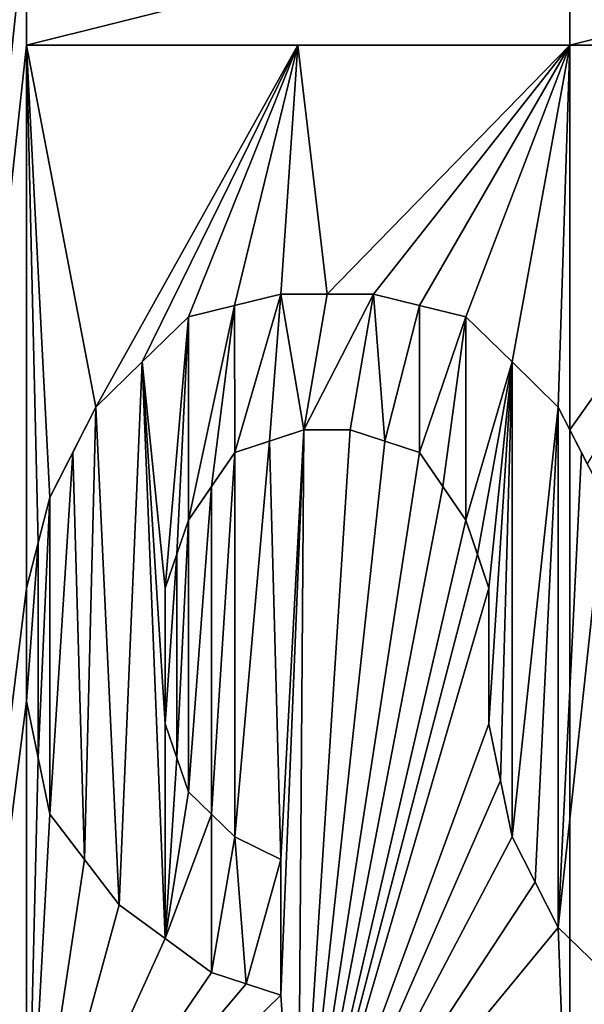
# Model space of a CAD drawing. Units: millimetres. Extents: x -28 to 28, y -97 to 10.
# Drawn here: x -1 to 0, y -26 to -24 of the extents above; entities that cross this region are included whole.
import ezdxf

# ---------------------------------------------------------------- set-up
doc = ezdxf.new("R2010")
doc.units = ezdxf.units.MM
doc.header["$LTSCALE"] = 101.851852
for name, color, linetype in [('185', 7, 'CONTINUOUS'), ('219', 7, 'CONTINUOUS'), ('270', 7, 'CONTINUOUS'), ('271', 7, 'CONTINUOUS'), ('291', 7, 'CONTINUOUS'), ('292', 7, 'CONTINUOUS'), ('293', 7, 'CONTINUOUS'), ('294', 7, 'CONTINUOUS'), ('295', 7, 'CONTINUOUS'), ('296', 7, 'CONTINUOUS'), ('297', 7, 'CONTINUOUS'), ('298', 7, 'CONTINUOUS'), ('299', 7, 'CONTINUOUS'), ('300', 7, 'CONTINUOUS'), ('301', 7, 'CONTINUOUS'), ('302', 7, 'CONTINUOUS'), ('303', 7, 'CONTINUOUS'), ('304', 7, 'CONTINUOUS'), ('305', 7, 'CONTINUOUS'), ('306', 7, 'CONTINUOUS'), ('307', 7, 'CONTINUOUS'), ('308', 7, 'CONTINUOUS'), ('309', 7, 'CONTINUOUS'), ('310', 7, 'CONTINUOUS'), ('311', 7, 'CONTINUOUS'), ('312', 7, 'CONTINUOUS'), ('313', 7, 'CONTINUOUS'), ('314', 7, 'CONTINUOUS'), ('315', 7, 'CONTINUOUS'), ('316', 7, 'CONTINUOUS'), ('317', 7, 'CONTINUOUS'), ('318', 7, 'CONTINUOUS'), ('319', 7, 'CONTINUOUS'), ('331', 7, 'CONTINUOUS')]:
    doc.layers.add(name, color=color, linetype=linetype)

msp = doc.modelspace()

# ---------------------------------------------------------------- linework, layer by layer
at = {"layer": '185', "linetype": 'Continuous'}
for points in [[(-4.0503, -12.2286, -7.0146), (-1, -15.5, -8.038), (-3.6773, -32.73, -7.2172), (-4.0503, -12.2286, -7.0146)], [(0, -12.2286, 8.1), (-4.0502, -12.2286, 7.0147), (0, -32.73, 8.1), (0, -12.2286, 8.1)], [(0, -32.73, 8.1), (-4.0502, -12.2286, 7.0147), (-3.6221, -32.7288, 7.245), (0, -32.73, 8.1)], [(-3.6773, -32.73, -7.2172), (-1, -15.5, -8.038), (-1.8909, -32.73, -7.8762), (-3.6773, -32.73, -7.2172)], [(-1, -15.5, -8.038), (-1, -15.75, -8.038), (-1.8909, -32.73, -7.8762), (-1, -15.5, -8.038)], [(-1, -15.75, -8.038), (-1, -16.6667, -8.038), (-1.8909, -32.73, -7.8762), (-1, -15.75, -8.038)], [(-1, -16.6667, -8.038), (-1, -17, -8.038), (-1.8909, -32.73, -7.8762), (-1, -16.6667, -8.038)], [(-1, -17, -8.038), (-1, -17.3333, -8.038), (-1.8909, -32.73, -7.8762), (-1, -17, -8.038)], [(-1, -17.3333, -8.038), (-1, -17.5833, -8.038), (-1.8909, -32.73, -7.8762), (-1, -17.3333, -8.038)], [(-1, -17.5833, -8.038), (-1, -17.9167, -8.038), (-1.8909, -32.73, -7.8762), (-1, -17.5833, -8.038)], [(-1, -17.9167, -8.038), (-1, -18.1667, -8.038), (-1.8909, -32.73, -7.8762), (-1, -17.9167, -8.038)], [(-1, -18.1667, -8.038), (-1, -18.75, -8.038), (-1.8909, -32.73, -7.8762), (-1, -18.1667, -8.038)], [(-1, -18.75, -8.038), (-1, -19.0833, -8.038), (-1.8909, -32.73, -7.8762), (-1, -18.75, -8.038)], [(-1.8909, -32.73, -7.8762), (-1, -19.0833, -8.038), (-1, -19.6667, -8.038), (-1.8909, -32.73, -7.8762)], [(-1, -19.9167, -8.038), (-1.8909, -32.73, -7.8762), (-1, -19.6667, -8.038), (-1, -19.9167, -8.038)], [(-1, -20.9167, -8.038), (-1.8909, -32.73, -7.8762), (-1, -19.9167, -8.038), (-1, -20.9167, -8.038)], [(-1, -21.25, -8.038), (-1.8909, -32.73, -7.8762), (-1, -20.9167, -8.038), (-1, -21.25, -8.038)], [(-1, -24.25, -8.038), (-1.8909, -32.73, -7.8762), (-1, -21.25, -8.038), (-1, -24.25, -8.038)], [(-1, -24.5, -8.038), (-1.8909, -32.73, -7.8762), (-1, -24.25, -8.038), (-1, -24.5, -8.038)], [(-1, -25.5, -8.038), (-1.8909, -32.73, -7.8762), (-1, -24.5, -8.038), (-1, -25.5, -8.038)], [(-1, -25.5, -8.038), (-1, -24.5, -8.038), (-0.9787, -25.4167, -8.0407), (-1, -25.5, -8.038)], [(-0.9574, -25.3333, -8.0432), (-0.9787, -25.4167, -8.0407), (-1, -24.5, -8.038), (-0.9574, -25.3333, -8.0432)], [(-0.8723, -25.1667, -8.0529), (-0.9574, -25.3333, -8.0432), (-1, -24.5, -8.038), (-0.8723, -25.1667, -8.0529)], [(-0.501, -24.5, -8.0845), (-0.8723, -25.1667, -8.0529), (-1, -24.5, -8.038), (-0.501, -24.5, -8.0845)], [(-0.7873, -25.0834, -8.0616), (-0.8723, -25.1667, -8.0529), (-0.501, -24.5, -8.0845), (-0.7873, -25.0834, -8.0616)], [(-0.7021, -25, -8.0695), (-0.7873, -25.0834, -8.0616), (-0.501, -24.5, -8.0845), (-0.7021, -25, -8.0695)], [(-0.6171, -24.9792, -8.0765), (-0.7021, -25, -8.0695), (-0.501, -24.5, -8.0845), (-0.6171, -24.9792, -8.0765)], [(-0.5319, -24.9583, -8.0825), (-0.6171, -24.9792, -8.0765), (-0.501, -24.5, -8.0845), (-0.5319, -24.9583, -8.0825)], [(-0.4468, -24.9583, -8.0877), (-0.5319, -24.9583, -8.0825), (-0.501, -24.5, -8.0845), (-0.4468, -24.9583, -8.0877)], [(0, -24.5, -8.1), (-0.4468, -24.9583, -8.0877), (-0.501, -24.5, -8.0845), (0, -24.5, -8.1)], [(-0.3617, -24.9583, -8.0919), (-0.4468, -24.9583, -8.0877), (0, -24.5, -8.1), (-0.3617, -24.9583, -8.0919)], [(-0.2766, -24.9792, -8.0953), (-0.3617, -24.9583, -8.0919), (0, -24.5, -8.1), (-0.2766, -24.9792, -8.0953)], [(-0.1915, -25, -8.0977), (-0.2766, -24.9792, -8.0953), (0, -24.5, -8.1), (-0.1915, -25, -8.0977)], [(-0.1064, -25.0833, -8.0993), (-0.1915, -25, -8.0977), (0, -24.5, -8.1), (-0.1064, -25.0833, -8.0993)], [(-0.0213, -25.1667, -8.1), (-0.1064, -25.0833, -8.0993), (0, -24.5, -8.1), (-0.0213, -25.1667, -8.1)], [(0, -25.2083, -8.1), (-0.0213, -25.1667, -8.1), (0, -24.5, -8.1), (0, -25.2083, -8.1)], [(-0.9149, -25.25, -8.0482), (-0.9574, -25.3333, -8.0432), (-0.8723, -25.1667, -8.0529), (-0.9149, -25.25, -8.0482)], [(-0.5532, -25.2292, -8.0811), (-0.4894, -25.2083, -8.0852), (-0.5319, -26, -8.0825), (-0.5532, -25.2292, -8.0811)], [(-0.4894, -25.2083, -8.0852), (-0.501, -26.7083, -8.0845), (-0.5319, -26.25, -8.0825), (-0.4894, -25.2083, -8.0852)], [(-0.5319, -26, -8.0825), (-0.4894, -25.2083, -8.0852), (-0.5319, -26.25, -8.0825), (-0.5319, -26, -8.0825)], [(-0.3404, -25.2292, -8.0928), (-0.501, -26.7083, -8.0845), (-0.4043, -25.2083, -8.0899), (-0.3404, -25.2292, -8.0928)], [(-0.4043, -25.2083, -8.0899), (-0.501, -26.7083, -8.0845), (-0.4894, -25.2083, -8.0852), (-0.4043, -25.2083, -8.0899)], [(-0.617, -25.25, -8.0765), (-0.5532, -25.2292, -8.0811), (-0.617, -25.9583, -8.0765), (-0.617, -25.25, -8.0765)], [(-0.617, -25.9583, -8.0765), (-0.5532, -25.2292, -8.0811), (-0.5319, -26, -8.0825), (-0.617, -25.9583, -8.0765)], [(-0.2766, -25.25, -8.0953), (-0.501, -26.7083, -8.0845), (-0.3404, -25.2292, -8.0928), (-0.2766, -25.25, -8.0953)], [(-0.6596, -25.3125, -8.0731), (-0.617, -25.25, -8.0765), (-0.6596, -25.9167, -8.0731), (-0.6596, -25.3125, -8.0731)], [(-0.6596, -25.9167, -8.0731), (-0.617, -25.25, -8.0765), (-0.617, -25.9583, -8.0765), (-0.6596, -25.9167, -8.0731)], [(-0.234, -25.3125, -8.0966), (-0.501, -26.7083, -8.0845), (-0.2766, -25.25, -8.0953), (-0.234, -25.3125, -8.0966)], [(-0.7021, -25.375, -8.0695), (-0.6596, -25.3125, -8.0731), (-0.7021, -25.875, -8.0695), (-0.7021, -25.375, -8.0695)], [(-0.7021, -25.875, -8.0695), (-0.6596, -25.3125, -8.0731), (-0.6596, -25.9167, -8.0731), (-0.7021, -25.875, -8.0695)], [(-0.1915, -25.375, -8.0977), (-0.501, -26.7083, -8.0845), (-0.234, -25.3125, -8.0966), (-0.1915, -25.375, -8.0977)], [(-0.7234, -25.4375, -8.0676), (-0.7021, -25.375, -8.0695), (-0.7234, -25.8125, -8.0676), (-0.7234, -25.4375, -8.0676)], [(-0.7234, -25.8125, -8.0676), (-0.7021, -25.375, -8.0695), (-0.7021, -25.875, -8.0695), (-0.7234, -25.8125, -8.0676)], [(-0.1702, -25.4375, -8.0982), (-0.501, -26.7083, -8.0845), (-0.1915, -25.375, -8.0977), (-0.1702, -25.4375, -8.0982)], [(-0.7447, -25.5, -8.0657), (-0.7234, -25.4375, -8.0676), (-0.7447, -25.75, -8.0657), (-0.7447, -25.5, -8.0657)], [(-0.7447, -25.75, -8.0657), (-0.7234, -25.4375, -8.0676), (-0.7234, -25.8125, -8.0676), (-0.7447, -25.75, -8.0657)], [(-0.1489, -25.5, -8.0986), (-0.501, -26.7083, -8.0845), (-0.1702, -25.4375, -8.0982), (-0.1489, -25.5, -8.0986)], [(-1, -25.7083, -8.038), (-1.8909, -32.73, -7.8762), (-1, -25.5, -8.038), (-1, -25.7083, -8.038)], [(-0.1489, -25.75, -8.0986), (-0.501, -26.7083, -8.0845), (-0.1489, -25.5, -8.0986), (-0.1489, -25.75, -8.0986)], [(-1, -26.7083, -8.038), (-1.8909, -32.73, -7.8762), (-1, -25.7083, -8.038), (-1, -26.7083, -8.038)], [(-0.9787, -25.8125, -8.0407), (-1, -26.7083, -8.038), (-1, -25.7083, -8.038), (-0.9787, -25.8125, -8.0407)], [(-0.1277, -25.8542, -8.099), (-0.501, -26.7083, -8.0845), (-0.1489, -25.75, -8.0986), (-0.1277, -25.8542, -8.099)], [(-0.9574, -25.9167, -8.0432), (-1, -26.7083, -8.038), (-0.9787, -25.8125, -8.0407), (-0.9574, -25.9167, -8.0432)], [(-0.1064, -25.9583, -8.0993), (-0.501, -26.7083, -8.0845), (-0.1277, -25.8542, -8.099), (-0.1064, -25.9583, -8.0993)], [(-0.8937, -25.9999, -8.0506), (-1, -26.7083, -8.038), (-0.9574, -25.9167, -8.0432), (-0.8937, -25.9999, -8.0506)], [(-0.0638, -26.0417, -8.0997), (-0.501, -26.7083, -8.0845), (-0.1064, -25.9583, -8.0993), (-0.0638, -26.0417, -8.0997)], [(-0.8298, -26.0833, -8.0574), (-1, -26.7083, -8.038), (-0.8937, -25.9999, -8.0506), (-0.8298, -26.0833, -8.0574)], [(-0.0213, -26.125, -8.1), (-0.501, -26.7083, -8.0845), (-0.0638, -26.0417, -8.0997), (-0.0213, -26.125, -8.1)], [(-0.7447, -26.1458, -8.0657), (-1, -26.7083, -8.038), (-0.8298, -26.0833, -8.0574), (-0.7447, -26.1458, -8.0657)], [(0, -26.7083, -8.1), (-0.501, -26.7083, -8.0845), (-0.0213, -26.125, -8.1), (0, -26.7083, -8.1)], [(-0.6596, -26.2083, -8.0731), (-1, -26.7083, -8.038), (-0.7447, -26.1458, -8.0657), (-0.6596, -26.2083, -8.0731)], [(-0.5958, -26.2292, -8.0781), (-1, -26.7083, -8.038), (-0.6596, -26.2083, -8.0731), (-0.5958, -26.2292, -8.0781)], [(-0.5319, -26.25, -8.0825), (-1, -26.7083, -8.038), (-0.5958, -26.2292, -8.0781), (-0.5319, -26.25, -8.0825)], [(-0.501, -26.7083, -8.0845), (-1, -26.7083, -8.038), (-0.5319, -26.25, -8.0825), (-0.501, -26.7083, -8.0845)]]:
    msp.add_3dface(points, dxfattribs=at)
at = {"layer": '219', "linetype": 'Continuous'}
for points in [[(0, -12.2286, 8.1), (0, -32.73, 8.1), (3.6221, -32.7288, 7.245), (0, -12.2286, 8.1)], [(0, -12.2286, 8.1), (3.6221, -32.7288, 7.245), (4.0499, -12.2286, 7.0149), (0, -12.2286, 8.1)], [(0, -25.2083, -8.1), (0, -24.5, -8.1), (0.501, -24.5, -8.0845), (0, -25.2083, -8.1)], [(0, -25.2083, -8.1), (0.501, -24.5, -8.0845), (0.0319, -25.2708, -8.0999), (0, -25.2083, -8.1)], [(0, -26.7083, -8.1), (-0.0213, -26.125, -8.1), (0.0758, -26.2201, -8.0997), (0, -26.7083, -8.1)], [(0.1489, -26.2917, -8.0986), (0, -26.7083, -8.1), (0.0758, -26.2201, -8.0997), (0.1489, -26.2917, -8.0986)]]:
    msp.add_3dface(points, dxfattribs=at)
at = {"layer": '270', "linetype": 'Continuous'}
for points in [[(-1, -24.5, -8.038), (-1, -24.25, -8.038), (-1, -24.5, -8.1892), (-1, -24.5, -8.038)], [(-1, -24.25, -8.038), (-1, -24.25, -8.1892), (-1, -24.5, -8.1892), (-1, -24.25, -8.038)]]:
    msp.add_3dface(points, dxfattribs=at)
at = {"layer": '271', "linetype": 'Continuous'}
for points in [[(-0.501, -24.5, -8.0845), (-1, -24.5, -8.038), (0, -24.5, -8.25), (-0.501, -24.5, -8.0845)], [(-1, -24.5, -8.038), (-1, -24.5, -8.1892), (0, -24.5, -8.25), (-1, -24.5, -8.038)], [(0, -24.5, -8.1), (-0.501, -24.5, -8.0845), (0, -24.5, -8.25), (0, -24.5, -8.1)], [(0.501, -24.5, -8.0845), (0, -24.5, -8.1), (1, -24.5, -8.1892), (0.501, -24.5, -8.0845)], [(1, -24.5, -8.1892), (0, -24.5, -8.1), (0, -24.5, -8.25), (1, -24.5, -8.1892)]]:
    msp.add_3dface(points, dxfattribs=at)
at = {"layer": '291', "linetype": 'Continuous'}
for points in [[(-0.0213, -25.1667, -8.1), (0, -25.2083, -8.1), (-0.0213, -25.1667, -8.25), (-0.0213, -25.1667, -8.1)], [(-0.0213, -25.1667, -8.25), (0, -25.2083, -8.1), (0.0213, -25.25, -8.25), (-0.0213, -25.1667, -8.25)], [(0, -25.2083, -8.1), (0.0319, -25.2708, -8.0999), (0.0213, -25.25, -8.25), (0, -25.2083, -8.1)], [(0.0319, -25.2708, -8.0999), (0.0638, -25.3333, -8.0997), (0.0213, -25.25, -8.25), (0.0319, -25.2708, -8.0999)], [(0.0638, -25.3333, -8.0997), (0.0638, -25.3333, -8.2498), (0.0213, -25.25, -8.25), (0.0638, -25.3333, -8.0997)]]:
    msp.add_3dface(points, dxfattribs=at)
at = {"layer": '292', "linetype": 'Continuous'}
for points in [[(-0.1915, -25, -8.0977), (-0.1064, -25.0833, -8.0993), (-0.1915, -25, -8.2478), (-0.1915, -25, -8.0977)], [(-0.1915, -25, -8.2478), (-0.1064, -25.0833, -8.0993), (-0.1064, -25.0833, -8.2493), (-0.1915, -25, -8.2478)], [(-0.1064, -25.0833, -8.0993), (-0.0213, -25.1667, -8.1), (-0.1064, -25.0833, -8.2493), (-0.1064, -25.0833, -8.0993)], [(-0.0213, -25.1667, -8.1), (-0.0213, -25.1667, -8.25), (-0.1064, -25.0833, -8.2493), (-0.0213, -25.1667, -8.1)]]:
    msp.add_3dface(points, dxfattribs=at)
at = {"layer": '293', "linetype": 'Continuous'}
for points in [[(-0.3617, -24.9583, -8.0919), (-0.2766, -24.9792, -8.0953), (-0.3617, -24.9583, -8.2421), (-0.3617, -24.9583, -8.0919)], [(-0.3617, -24.9583, -8.2421), (-0.2766, -24.9792, -8.0953), (-0.2766, -24.9792, -8.2454), (-0.3617, -24.9583, -8.2421)], [(-0.2766, -24.9792, -8.0953), (-0.1915, -25, -8.0977), (-0.2766, -24.9792, -8.2454), (-0.2766, -24.9792, -8.0953)], [(-0.1915, -25, -8.0977), (-0.1915, -25, -8.2478), (-0.2766, -24.9792, -8.2454), (-0.1915, -25, -8.0977)]]:
    msp.add_3dface(points, dxfattribs=at)
at = {"layer": '294', "linetype": 'Continuous'}
for points in [[(-0.5319, -24.9583, -8.0825), (-0.4468, -24.9583, -8.0877), (-0.5319, -24.9583, -8.2328), (-0.5319, -24.9583, -8.0825)], [(-0.5319, -24.9583, -8.2328), (-0.4468, -24.9583, -8.0877), (-0.4468, -24.9583, -8.2379), (-0.5319, -24.9583, -8.2328)], [(-0.4468, -24.9583, -8.0877), (-0.3617, -24.9583, -8.0919), (-0.4468, -24.9583, -8.2379), (-0.4468, -24.9583, -8.0877)], [(-0.3617, -24.9583, -8.0919), (-0.3617, -24.9583, -8.2421), (-0.4468, -24.9583, -8.2379), (-0.3617, -24.9583, -8.0919)]]:
    msp.add_3dface(points, dxfattribs=at)
at = {"layer": '295', "linetype": 'Continuous'}
for points in [[(-0.6171, -24.9792, -8.0765), (-0.5319, -24.9583, -8.0825), (-0.6171, -24.9792, -8.2269), (-0.6171, -24.9792, -8.0765)], [(-0.5319, -24.9583, -8.0825), (-0.5319, -24.9583, -8.2328), (-0.6171, -24.9792, -8.2269), (-0.5319, -24.9583, -8.0825)], [(-0.7021, -25, -8.0695), (-0.6171, -24.9792, -8.0765), (-0.7021, -25, -8.2201), (-0.7021, -25, -8.0695)], [(-0.7021, -25, -8.2201), (-0.6171, -24.9792, -8.0765), (-0.6171, -24.9792, -8.2269), (-0.7021, -25, -8.2201)]]:
    msp.add_3dface(points, dxfattribs=at)
at = {"layer": '296', "linetype": 'Continuous'}
for points in [[(-0.7873, -25.0834, -8.0616), (-0.7021, -25, -8.0695), (-0.7873, -25.0834, -8.2123), (-0.7873, -25.0834, -8.0616)], [(-0.7021, -25, -8.0695), (-0.7021, -25, -8.2201), (-0.7873, -25.0834, -8.2123), (-0.7021, -25, -8.0695)], [(-0.8723, -25.1667, -8.0529), (-0.7873, -25.0834, -8.0616), (-0.8723, -25.1667, -8.2038), (-0.8723, -25.1667, -8.0529)], [(-0.8723, -25.1667, -8.2038), (-0.7873, -25.0834, -8.0616), (-0.7873, -25.0834, -8.2123), (-0.8723, -25.1667, -8.2038)]]:
    msp.add_3dface(points, dxfattribs=at)
at = {"layer": '297', "linetype": 'Continuous'}
for points in [[(-0.9149, -25.25, -8.0482), (-0.8723, -25.1667, -8.0529), (-0.9149, -25.25, -8.1991), (-0.9149, -25.25, -8.0482)], [(-0.8723, -25.1667, -8.0529), (-0.8723, -25.1667, -8.2038), (-0.9149, -25.25, -8.1991), (-0.8723, -25.1667, -8.0529)], [(-0.9574, -25.3333, -8.0432), (-0.9149, -25.25, -8.0482), (-0.9574, -25.3333, -8.1943), (-0.9574, -25.3333, -8.0432)], [(-0.9574, -25.3333, -8.1943), (-0.9149, -25.25, -8.0482), (-0.9149, -25.25, -8.1991), (-0.9574, -25.3333, -8.1943)]]:
    msp.add_3dface(points, dxfattribs=at)
at = {"layer": '298', "linetype": 'Continuous'}
for points in [[(-0.9787, -25.4167, -8.0407), (-0.9574, -25.3333, -8.0432), (-0.9787, -25.4167, -8.1917), (-0.9787, -25.4167, -8.0407)], [(-0.9574, -25.3333, -8.0432), (-0.9574, -25.3333, -8.1943), (-0.9787, -25.4167, -8.1917), (-0.9574, -25.3333, -8.0432)], [(-1, -25.5, -8.038), (-0.9787, -25.4167, -8.0407), (-1, -25.5, -8.1892), (-1, -25.5, -8.038)], [(-1, -25.5, -8.1892), (-0.9787, -25.4167, -8.0407), (-0.9787, -25.4167, -8.1917), (-1, -25.5, -8.1892)]]:
    msp.add_3dface(points, dxfattribs=at)
at = {"layer": '299', "linetype": 'Continuous'}
for points in [[(-1, -25.7083, -8.038), (-1, -25.5, -8.038), (-1, -25.7083, -8.1892), (-1, -25.7083, -8.038)], [(-1, -25.5, -8.038), (-1, -25.5, -8.1892), (-1, -25.7083, -8.1892), (-1, -25.5, -8.038)]]:
    msp.add_3dface(points, dxfattribs=at)
at = {"layer": '300', "linetype": 'Continuous'}
for points in [[(-0.9787, -25.8125, -8.0407), (-1, -25.7083, -8.038), (-0.9787, -25.8125, -8.1917), (-0.9787, -25.8125, -8.0407)], [(-1, -25.7083, -8.038), (-1, -25.7083, -8.1892), (-0.9787, -25.8125, -8.1917), (-1, -25.7083, -8.038)], [(-0.9574, -25.9167, -8.0432), (-0.9787, -25.8125, -8.0407), (-0.9574, -25.9167, -8.1943), (-0.9574, -25.9167, -8.0432)], [(-0.9574, -25.9167, -8.1943), (-0.9787, -25.8125, -8.0407), (-0.9787, -25.8125, -8.1917), (-0.9574, -25.9167, -8.1943)]]:
    msp.add_3dface(points, dxfattribs=at)
at = {"layer": '301', "linetype": 'Continuous'}
for points in [[(-0.8937, -25.9999, -8.0506), (-0.9574, -25.9167, -8.0432), (-0.8937, -25.9999, -8.2015), (-0.8937, -25.9999, -8.0506)], [(-0.9574, -25.9167, -8.0432), (-0.9574, -25.9167, -8.1943), (-0.8937, -25.9999, -8.2015), (-0.9574, -25.9167, -8.0432)], [(-0.8298, -26.0833, -8.0574), (-0.8937, -25.9999, -8.0506), (-0.8298, -26.0833, -8.2082), (-0.8298, -26.0833, -8.0574)], [(-0.8298, -26.0833, -8.2082), (-0.8937, -25.9999, -8.0506), (-0.8937, -25.9999, -8.2015), (-0.8298, -26.0833, -8.2082)]]:
    msp.add_3dface(points, dxfattribs=at)
at = {"layer": '302', "linetype": 'Continuous'}
for points in [[(-0.7447, -26.1458, -8.0657), (-0.8298, -26.0833, -8.0574), (-0.7447, -26.1458, -8.2163), (-0.7447, -26.1458, -8.0657)], [(-0.8298, -26.0833, -8.0574), (-0.8298, -26.0833, -8.2082), (-0.7447, -26.1458, -8.2163), (-0.8298, -26.0833, -8.0574)], [(-0.6596, -26.2083, -8.0731), (-0.7447, -26.1458, -8.0657), (-0.6596, -26.2083, -8.2236), (-0.6596, -26.2083, -8.0731)], [(-0.6596, -26.2083, -8.2236), (-0.7447, -26.1458, -8.0657), (-0.7447, -26.1458, -8.2163), (-0.6596, -26.2083, -8.2236)]]:
    msp.add_3dface(points, dxfattribs=at)
at = {"layer": '303', "linetype": 'Continuous'}
for points in [[(-0.5319, -26.25, -8.0825), (-0.5958, -26.2292, -8.0781), (-0.6596, -26.2083, -8.2236), (-0.5319, -26.25, -8.0825)], [(-0.5319, -26.25, -8.0825), (-0.6596, -26.2083, -8.2236), (-0.5958, -26.2292, -8.2285), (-0.5319, -26.25, -8.0825)], [(-0.5958, -26.2292, -8.0781), (-0.6596, -26.2083, -8.0731), (-0.6596, -26.2083, -8.2236), (-0.5958, -26.2292, -8.0781)], [(-0.5319, -26.25, -8.2328), (-0.5319, -26.25, -8.0825), (-0.5958, -26.2292, -8.2285), (-0.5319, -26.25, -8.2328)]]:
    msp.add_3dface(points, dxfattribs=at)
at = {"layer": '304', "linetype": 'Continuous'}
for points in [[(-0.5319, -26, -8.0825), (-0.5319, -26.25, -8.0825), (-0.5319, -26, -8.2328), (-0.5319, -26, -8.0825)], [(-0.5319, -26.25, -8.0825), (-0.5319, -26.25, -8.2328), (-0.5319, -26, -8.2328), (-0.5319, -26.25, -8.0825)]]:
    msp.add_3dface(points, dxfattribs=at)
at = {"layer": '305', "linetype": 'Continuous'}
for points in [[(-0.617, -25.9583, -8.0765), (-0.5319, -26, -8.0825), (-0.617, -25.9583, -8.2269), (-0.617, -25.9583, -8.0765)], [(-0.5319, -26, -8.0825), (-0.5319, -26, -8.2328), (-0.617, -25.9583, -8.2269), (-0.5319, -26, -8.0825)]]:
    msp.add_3dface(points, dxfattribs=at)
at = {"layer": '306', "linetype": 'Continuous'}
for points in [[(-0.7021, -25.875, -8.0695), (-0.6596, -25.9167, -8.0731), (-0.7021, -25.875, -8.2201), (-0.7021, -25.875, -8.0695)], [(-0.6596, -25.9167, -8.0731), (-0.617, -25.9583, -8.0765), (-0.7021, -25.875, -8.2201), (-0.6596, -25.9167, -8.0731)], [(-0.617, -25.9583, -8.0765), (-0.617, -25.9583, -8.2269), (-0.7021, -25.875, -8.2201), (-0.617, -25.9583, -8.0765)], [(-0.7021, -25.875, -8.2201), (-0.617, -25.9583, -8.2269), (-0.6596, -25.9167, -8.2236), (-0.7021, -25.875, -8.2201)]]:
    msp.add_3dface(points, dxfattribs=at)
at = {"layer": '307', "linetype": 'Continuous'}
for points in [[(-0.7447, -25.75, -8.0657), (-0.7234, -25.8125, -8.0676), (-0.7447, -25.75, -8.2163), (-0.7447, -25.75, -8.0657)], [(-0.7234, -25.8125, -8.0676), (-0.7021, -25.875, -8.0695), (-0.7447, -25.75, -8.2163), (-0.7234, -25.8125, -8.0676)], [(-0.7447, -25.75, -8.2163), (-0.7021, -25.875, -8.0695), (-0.7234, -25.8125, -8.2182), (-0.7447, -25.75, -8.2163)], [(-0.7021, -25.875, -8.2201), (-0.7234, -25.8125, -8.2182), (-0.7021, -25.875, -8.0695), (-0.7021, -25.875, -8.2201)]]:
    msp.add_3dface(points, dxfattribs=at)
at = {"layer": '308', "linetype": 'Continuous'}
for points in [[(-0.7447, -25.5, -8.0657), (-0.7447, -25.75, -8.0657), (-0.7447, -25.5, -8.2163), (-0.7447, -25.5, -8.0657)], [(-0.7447, -25.75, -8.0657), (-0.7447, -25.75, -8.2163), (-0.7447, -25.5, -8.2163), (-0.7447, -25.75, -8.0657)]]:
    msp.add_3dface(points, dxfattribs=at)
at = {"layer": '309', "linetype": 'Continuous'}
for points in [[(-0.7021, -25.375, -8.0695), (-0.7234, -25.4375, -8.0676), (-0.7447, -25.5, -8.2163), (-0.7021, -25.375, -8.0695)], [(-0.7021, -25.375, -8.0695), (-0.7447, -25.5, -8.2163), (-0.7234, -25.4375, -8.2182), (-0.7021, -25.375, -8.0695)], [(-0.7021, -25.375, -8.2201), (-0.7021, -25.375, -8.0695), (-0.7234, -25.4375, -8.2182), (-0.7021, -25.375, -8.2201)], [(-0.7234, -25.4375, -8.0676), (-0.7447, -25.5, -8.0657), (-0.7447, -25.5, -8.2163), (-0.7234, -25.4375, -8.0676)]]:
    msp.add_3dface(points, dxfattribs=at)
at = {"layer": '310', "linetype": 'Continuous'}
for points in [[(-0.617, -25.25, -8.0765), (-0.6596, -25.3125, -8.0731), (-0.7021, -25.375, -8.2201), (-0.617, -25.25, -8.0765)], [(-0.617, -25.25, -8.0765), (-0.7021, -25.375, -8.2201), (-0.6596, -25.3125, -8.2236), (-0.617, -25.25, -8.0765)], [(-0.617, -25.25, -8.2269), (-0.617, -25.25, -8.0765), (-0.6596, -25.3125, -8.2236), (-0.617, -25.25, -8.2269)], [(-0.6596, -25.3125, -8.0731), (-0.7021, -25.375, -8.0695), (-0.7021, -25.375, -8.2201), (-0.6596, -25.3125, -8.0731)]]:
    msp.add_3dface(points, dxfattribs=at)
at = {"layer": '311', "linetype": 'Continuous'}
for points in [[(-0.4894, -25.2083, -8.0852), (-0.5532, -25.2292, -8.0811), (-0.617, -25.25, -8.2269), (-0.4894, -25.2083, -8.0852)], [(-0.4894, -25.2083, -8.0852), (-0.617, -25.25, -8.2269), (-0.5532, -25.2292, -8.2314), (-0.4894, -25.2083, -8.0852)], [(-0.4894, -25.2083, -8.2355), (-0.4894, -25.2083, -8.0852), (-0.5532, -25.2292, -8.2314), (-0.4894, -25.2083, -8.2355)], [(-0.5532, -25.2292, -8.0811), (-0.617, -25.25, -8.0765), (-0.617, -25.25, -8.2269), (-0.5532, -25.2292, -8.0811)]]:
    msp.add_3dface(points, dxfattribs=at)
at = {"layer": '312', "linetype": 'Continuous'}
for points in [[(-0.4043, -25.2083, -8.2401), (-0.4043, -25.2083, -8.0899), (-0.4894, -25.2083, -8.2355), (-0.4043, -25.2083, -8.2401)], [(-0.4043, -25.2083, -8.0899), (-0.4894, -25.2083, -8.0852), (-0.4894, -25.2083, -8.2355), (-0.4043, -25.2083, -8.0899)]]:
    msp.add_3dface(points, dxfattribs=at)
at = {"layer": '313', "linetype": 'Continuous'}
for points in [[(-0.2766, -25.25, -8.0953), (-0.3404, -25.2292, -8.0928), (-0.4043, -25.2083, -8.2401), (-0.2766, -25.25, -8.0953)], [(-0.2766, -25.25, -8.0953), (-0.4043, -25.2083, -8.2401), (-0.3404, -25.2292, -8.243), (-0.2766, -25.25, -8.0953)], [(-0.3404, -25.2292, -8.0928), (-0.4043, -25.2083, -8.0899), (-0.4043, -25.2083, -8.2401), (-0.3404, -25.2292, -8.0928)], [(-0.2766, -25.25, -8.2454), (-0.2766, -25.25, -8.0953), (-0.3404, -25.2292, -8.243), (-0.2766, -25.25, -8.2454)]]:
    msp.add_3dface(points, dxfattribs=at)
at = {"layer": '314', "linetype": 'Continuous'}
for points in [[(-0.1915, -25.375, -8.0977), (-0.234, -25.3125, -8.0966), (-0.2766, -25.25, -8.2454), (-0.1915, -25.375, -8.0977)], [(-0.1915, -25.375, -8.0977), (-0.2766, -25.25, -8.2454), (-0.234, -25.3125, -8.2467), (-0.1915, -25.375, -8.0977)], [(-0.234, -25.3125, -8.0966), (-0.2766, -25.25, -8.0953), (-0.2766, -25.25, -8.2454), (-0.234, -25.3125, -8.0966)], [(-0.1915, -25.375, -8.2478), (-0.1915, -25.375, -8.0977), (-0.234, -25.3125, -8.2467), (-0.1915, -25.375, -8.2478)]]:
    msp.add_3dface(points, dxfattribs=at)
at = {"layer": '315', "linetype": 'Continuous'}
for points in [[(-0.1489, -25.5, -8.0986), (-0.1702, -25.4375, -8.0982), (-0.1915, -25.375, -8.2478), (-0.1489, -25.5, -8.0986)], [(-0.1489, -25.5, -8.0986), (-0.1915, -25.375, -8.2478), (-0.1702, -25.4375, -8.2482), (-0.1489, -25.5, -8.0986)], [(-0.1702, -25.4375, -8.0982), (-0.1915, -25.375, -8.0977), (-0.1915, -25.375, -8.2478), (-0.1702, -25.4375, -8.0982)], [(-0.1489, -25.5, -8.2487), (-0.1489, -25.5, -8.0986), (-0.1702, -25.4375, -8.2482), (-0.1489, -25.5, -8.2487)]]:
    msp.add_3dface(points, dxfattribs=at)
at = {"layer": '316', "linetype": 'Continuous'}
for points in [[(-0.1489, -25.75, -8.0986), (-0.1489, -25.5, -8.0986), (-0.1489, -25.75, -8.2487), (-0.1489, -25.75, -8.0986)], [(-0.1489, -25.5, -8.0986), (-0.1489, -25.5, -8.2487), (-0.1489, -25.75, -8.2487), (-0.1489, -25.5, -8.0986)]]:
    msp.add_3dface(points, dxfattribs=at)
at = {"layer": '317', "linetype": 'Continuous'}
for points in [[(-0.1277, -25.8542, -8.099), (-0.1489, -25.75, -8.0986), (-0.1277, -25.8542, -8.249), (-0.1277, -25.8542, -8.099)], [(-0.1489, -25.75, -8.0986), (-0.1489, -25.75, -8.2487), (-0.1277, -25.8542, -8.249), (-0.1489, -25.75, -8.0986)], [(-0.1064, -25.9583, -8.0993), (-0.1277, -25.8542, -8.099), (-0.1064, -25.9583, -8.2493), (-0.1064, -25.9583, -8.0993)], [(-0.1064, -25.9583, -8.2493), (-0.1277, -25.8542, -8.099), (-0.1277, -25.8542, -8.249), (-0.1064, -25.9583, -8.2493)]]:
    msp.add_3dface(points, dxfattribs=at)
at = {"layer": '318', "linetype": 'Continuous'}
for points in [[(-0.0638, -26.0417, -8.0997), (-0.1064, -25.9583, -8.0993), (-0.0638, -26.0417, -8.2498), (-0.0638, -26.0417, -8.0997)], [(-0.1064, -25.9583, -8.0993), (-0.1064, -25.9583, -8.2493), (-0.0638, -26.0417, -8.2498), (-0.1064, -25.9583, -8.0993)], [(-0.0213, -26.125, -8.1), (-0.0638, -26.0417, -8.0997), (-0.0213, -26.125, -8.25), (-0.0213, -26.125, -8.1)], [(-0.0213, -26.125, -8.25), (-0.0638, -26.0417, -8.0997), (-0.0638, -26.0417, -8.2498), (-0.0213, -26.125, -8.25)]]:
    msp.add_3dface(points, dxfattribs=at)
at = {"layer": '319', "linetype": 'Continuous'}
for points in [[(0.0758, -26.2201, -8.0997), (-0.0213, -26.125, -8.1), (0.0759, -26.2201, -8.2497), (0.0758, -26.2201, -8.0997)], [(-0.0213, -26.125, -8.1), (-0.0213, -26.125, -8.25), (0.0759, -26.2201, -8.2497), (-0.0213, -26.125, -8.1)]]:
    msp.add_3dface(points, dxfattribs=at)
at = {"layer": '331', "color": 42, "linetype": 'Continuous', "true_color": 0xcd9632}
for points in [[(-1, -24.25, -8.1892), (0, -24.25, -8.25), (-1, -24.5, -8.1892), (-1, -24.25, -8.1892)], [(-1, -24.5, -8.1892), (0, -24.25, -8.25), (0, -24.5, -8.25), (-1, -24.5, -8.1892)], [(0, -24.25, -8.25), (1, -24.25, -8.1892), (0, -24.5, -8.25), (0, -24.25, -8.25)], [(1, -24.25, -8.1892), (1, -24.5, -8.1892), (0, -24.5, -8.25), (1, -24.25, -8.1892)], [(-0.6171, -24.9792, -8.2269), (-0.5319, -24.9583, -8.2328), (-0.617, -25.25, -8.2269), (-0.6171, -24.9792, -8.2269)], [(-0.617, -25.25, -8.2269), (-0.5319, -24.9583, -8.2328), (-0.5532, -25.2292, -8.2314), (-0.617, -25.25, -8.2269)], [(-0.5319, -24.9583, -8.2328), (-0.4894, -25.2083, -8.2355), (-0.5532, -25.2292, -8.2314), (-0.5319, -24.9583, -8.2328)], [(-0.5319, -24.9583, -8.2328), (-0.4468, -24.9583, -8.2379), (-0.4894, -25.2083, -8.2355), (-0.5319, -24.9583, -8.2328)], [(-0.4468, -24.9583, -8.2379), (-0.3617, -24.9583, -8.2421), (-0.4894, -25.2083, -8.2355), (-0.4468, -24.9583, -8.2379)], [(-0.3617, -24.9583, -8.2421), (-0.4043, -25.2083, -8.2401), (-0.4894, -25.2083, -8.2355), (-0.3617, -24.9583, -8.2421)], [(-0.4043, -25.2083, -8.2401), (-0.3617, -24.9583, -8.2421), (-0.3404, -25.2292, -8.243), (-0.4043, -25.2083, -8.2401)], [(-0.3617, -24.9583, -8.2421), (-0.2766, -24.9792, -8.2454), (-0.3404, -25.2292, -8.243), (-0.3617, -24.9583, -8.2421)], [(-0.7021, -25, -8.2201), (-0.6171, -24.9792, -8.2269), (-0.7021, -25.375, -8.2201), (-0.7021, -25, -8.2201)], [(-0.7021, -25.375, -8.2201), (-0.6171, -24.9792, -8.2269), (-0.6596, -25.3125, -8.2236), (-0.7021, -25.375, -8.2201)], [(-0.6171, -24.9792, -8.2269), (-0.617, -25.25, -8.2269), (-0.6596, -25.3125, -8.2236), (-0.6171, -24.9792, -8.2269)], [(-0.2766, -24.9792, -8.2454), (-0.2766, -25.25, -8.2454), (-0.3404, -25.2292, -8.243), (-0.2766, -24.9792, -8.2454)], [(-0.2766, -24.9792, -8.2454), (-0.1915, -25, -8.2478), (-0.2766, -25.25, -8.2454), (-0.2766, -24.9792, -8.2454)], [(-0.7873, -25.0834, -8.2123), (-0.7021, -25, -8.2201), (-0.7447, -25.5, -8.2163), (-0.7873, -25.0834, -8.2123)], [(-0.7447, -25.5, -8.2163), (-0.7021, -25, -8.2201), (-0.7234, -25.4375, -8.2182), (-0.7447, -25.5, -8.2163)], [(-0.7021, -25, -8.2201), (-0.7021, -25.375, -8.2201), (-0.7234, -25.4375, -8.2182), (-0.7021, -25, -8.2201)], [(-0.2766, -25.25, -8.2454), (-0.1915, -25, -8.2478), (-0.234, -25.3125, -8.2467), (-0.2766, -25.25, -8.2454)], [(-0.1915, -25, -8.2478), (-0.1915, -25.375, -8.2478), (-0.234, -25.3125, -8.2467), (-0.1915, -25, -8.2478)], [(-0.1915, -25, -8.2478), (-0.1064, -25.0833, -8.2493), (-0.1915, -25.375, -8.2478), (-0.1915, -25, -8.2478)], [(-0.8723, -25.1667, -8.2038), (-0.7873, -25.0834, -8.2123), (-0.8298, -26.0833, -8.2082), (-0.8723, -25.1667, -8.2038)], [(-0.8298, -26.0833, -8.2082), (-0.7873, -25.0834, -8.2123), (-0.7447, -26.1458, -8.2163), (-0.8298, -26.0833, -8.2082)], [(-0.7447, -25.5, -8.2163), (-0.7447, -25.75, -8.2163), (-0.7873, -25.0834, -8.2123), (-0.7447, -25.5, -8.2163)], [(-0.7447, -26.1458, -8.2163), (-0.7873, -25.0834, -8.2123), (-0.7447, -25.75, -8.2163), (-0.7447, -26.1458, -8.2163)], [(-0.1915, -25.375, -8.2478), (-0.1064, -25.0833, -8.2493), (-0.1702, -25.4375, -8.2482), (-0.1915, -25.375, -8.2478)], [(-0.1064, -25.0833, -8.2493), (-0.1489, -25.5, -8.2487), (-0.1702, -25.4375, -8.2482), (-0.1064, -25.0833, -8.2493)], [(-0.1489, -25.5, -8.2487), (-0.1064, -25.0833, -8.2493), (-0.1489, -25.75, -8.2487), (-0.1489, -25.5, -8.2487)], [(-0.1489, -25.75, -8.2487), (-0.1064, -25.0833, -8.2493), (-0.1277, -25.8542, -8.249), (-0.1489, -25.75, -8.2487)], [(-0.1064, -25.0833, -8.2493), (-0.1064, -25.9583, -8.2493), (-0.1277, -25.8542, -8.249), (-0.1064, -25.0833, -8.2493)], [(-0.1064, -25.0833, -8.2493), (-0.0213, -25.1667, -8.25), (-0.1064, -25.9583, -8.2493), (-0.1064, -25.0833, -8.2493)], [(-0.9149, -25.25, -8.1991), (-0.8723, -25.1667, -8.2038), (-0.8937, -25.9999, -8.2015), (-0.9149, -25.25, -8.1991)], [(-0.8723, -25.1667, -8.2038), (-0.8298, -26.0833, -8.2082), (-0.8937, -25.9999, -8.2015), (-0.8723, -25.1667, -8.2038)], [(-0.1064, -25.9583, -8.2493), (-0.0213, -25.1667, -8.25), (-0.0638, -26.0417, -8.2498), (-0.1064, -25.9583, -8.2493)], [(-0.0213, -25.1667, -8.25), (-0.0213, -26.125, -8.25), (-0.0638, -26.0417, -8.2498), (-0.0213, -25.1667, -8.25)], [(-0.0213, -25.1667, -8.25), (0.0213, -25.25, -8.25), (-0.0213, -26.125, -8.25), (-0.0213, -25.1667, -8.25)], [(-0.9574, -25.3333, -8.1943), (-0.9149, -25.25, -8.1991), (-0.9574, -25.9167, -8.1943), (-0.9574, -25.3333, -8.1943)], [(-0.9574, -25.9167, -8.1943), (-0.9149, -25.25, -8.1991), (-0.8937, -25.9999, -8.2015), (-0.9574, -25.9167, -8.1943)], [(0.0213, -25.25, -8.25), (0.0638, -25.3333, -8.2498), (-0.0213, -26.125, -8.25), (0.0213, -25.25, -8.25)], [(-0.9787, -25.4167, -8.1917), (-0.9574, -25.3333, -8.1943), (-0.9787, -25.8125, -8.1917), (-0.9787, -25.4167, -8.1917)], [(-0.9574, -25.3333, -8.1943), (-0.9574, -25.9167, -8.1943), (-0.9787, -25.8125, -8.1917), (-0.9574, -25.3333, -8.1943)], [(-0.0213, -26.125, -8.25), (0.0638, -25.3333, -8.2498), (0.0759, -26.2201, -8.2497), (-0.0213, -26.125, -8.25)], [(-1, -25.5, -8.1892), (-0.9787, -25.4167, -8.1917), (-1, -25.7083, -8.1892), (-1, -25.5, -8.1892)], [(-1, -25.7083, -8.1892), (-0.9787, -25.4167, -8.1917), (-0.9787, -25.8125, -8.1917), (-1, -25.7083, -8.1892)], [(-0.7447, -26.1458, -8.2163), (-0.7447, -25.75, -8.2163), (-0.7234, -25.8125, -8.2182), (-0.7447, -26.1458, -8.2163)], [(-0.7021, -25.875, -8.2201), (-0.7447, -26.1458, -8.2163), (-0.7234, -25.8125, -8.2182), (-0.7021, -25.875, -8.2201)], [(-0.7447, -26.1458, -8.2163), (-0.7021, -25.875, -8.2201), (-0.6596, -25.9167, -8.2236), (-0.7447, -26.1458, -8.2163)], [(-0.6596, -26.2083, -8.2236), (-0.7447, -26.1458, -8.2163), (-0.6596, -25.9167, -8.2236), (-0.6596, -26.2083, -8.2236)], [(-0.617, -25.9583, -8.2269), (-0.6596, -26.2083, -8.2236), (-0.6596, -25.9167, -8.2236), (-0.617, -25.9583, -8.2269)], [(-0.5958, -26.2292, -8.2285), (-0.6596, -26.2083, -8.2236), (-0.617, -25.9583, -8.2269), (-0.5958, -26.2292, -8.2285)], [(-0.5958, -26.2292, -8.2285), (-0.617, -25.9583, -8.2269), (-0.5319, -26, -8.2328), (-0.5958, -26.2292, -8.2285)], [(-0.5319, -26.25, -8.2328), (-0.5958, -26.2292, -8.2285), (-0.5319, -26, -8.2328), (-0.5319, -26.25, -8.2328)]]:
    msp.add_3dface(points, dxfattribs=at)

doc.saveas('drawing.dxf')
